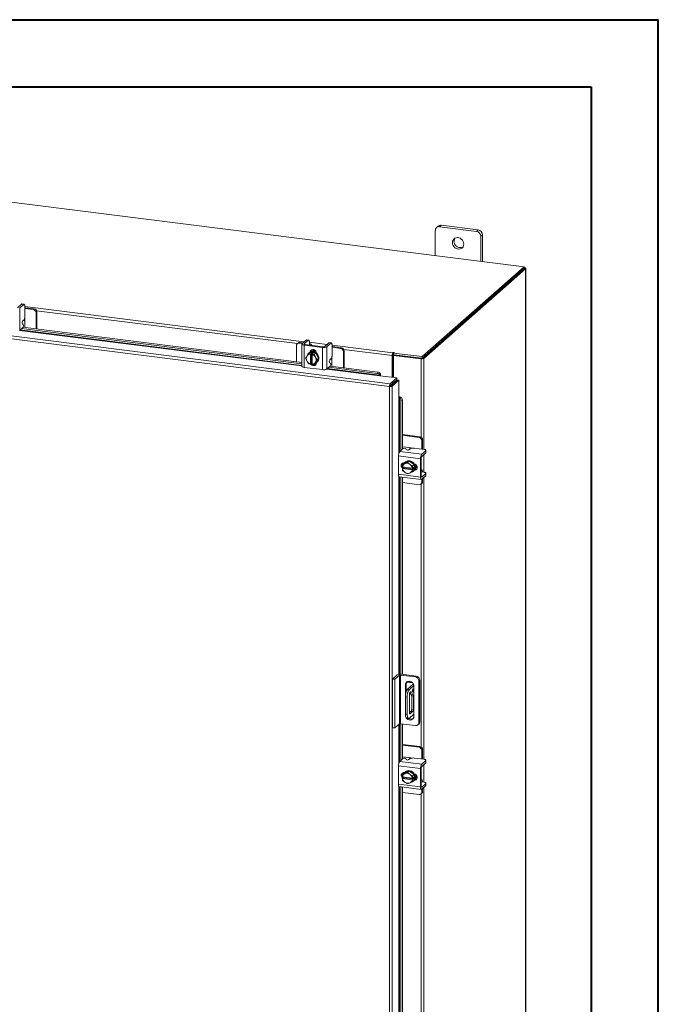
# Model space of a CAD drawing. Units: inches. Extents: x 0 to 23.4, y 0 to 16.5.
# Drawn here: x 19.6 to 23.4, y 10.8 to 16.5 of the extents above; entities that cross this region are included whole.
import ezdxf

# ---------------------------------------------------------------- set-up
doc = ezdxf.new("R2010")
doc.units = ezdxf.units.IN
doc.header["$MEASUREMENT"] = 0

msp = doc.modelspace()

# ---------------------------------------------------------------- linework, layer by layer
at = {"color": 7, "linetype": 'Continuous', "lineweight": 40}
for p, q in [((0.0031, 16.54389), (23.38893, 16.54389)), ((23.38893, 0.00846), (23.38893, 16.54389)), ((0.98736, 16.15019), (22.99523, 16.15019)), ((22.99523, 16.15019), (22.99523, 0.40216))]:
    msp.add_line(p, q, dxfattribs=at)
at = {"color": 7, "linetype": 'Continuous', "lineweight": 15}
for p, q in [((22.60045, 15.09482), (17.80971, 15.6984)), ((22.09661, 15.33253), (22.08712, 15.32416)), ((22.11456, 15.33777), (22.10507, 15.32939)), ((22.32155, 15.30212), (22.10507, 15.32939)), ((22.33105, 15.31049), (22.11456, 15.33777)), ((22.32155, 15.30212), (22.33105, 15.31049)), ((22.07968, 15.307), (22.07968, 15.16043)), ((22.35644, 15.2817), (22.34694, 15.27333)), ((22.34694, 15.12676), (22.34694, 15.27333)), ((22.35644, 15.12556), (22.35644, 15.2817)), ((22.0019, 14.56695), (22.60045, 15.09482)), ((22.0019, 14.55689), (22.60045, 15.08476)), ((22.59979, 15.08418), (22.00256, 14.55747)), ((22.60977, 15.08292), (22.01254, 14.55621)), ((22.59979, 15.08418), (22.60977, 15.08292)), ((22.60045, 15.08476), (22.60045, 15.09482)), ((22.60248, 15.08831), (22.60045, 15.08856)), ((22.60977, 15.08292), (22.60977, 10.25431)), ((22.61058, 10.25579), (22.61058, 15.0844)), ((21.81104, 14.39224), (17.27019, 14.96433)), ((21.81532, 14.40798), (17.27477, 14.98003)), ((19.65027, 14.87508), (19.62653, 14.85414)), ((19.63922, 14.85254), (19.66296, 14.87348)), ((19.63922, 14.85254), (19.63922, 14.7219)), ((19.66296, 14.87348), (19.65027, 14.87508)), ((19.66519, 14.87436), (19.6525, 14.87596)), ((19.66927, 14.86221), (19.66927, 14.80322)), ((19.67358, 14.85322), (19.66927, 14.85362)), ((19.71957, 14.84259), (19.66927, 14.84892)), ((19.72436, 14.84682), (19.67358, 14.85322)), ((19.71957, 14.84259), (19.72436, 14.84682)), ((19.7404, 14.82864), (19.7356, 14.8244)), ((19.7356, 14.72927), (19.7356, 14.8244)), ((19.7404, 14.72867), (19.7404, 14.82864)), ((19.63922, 14.7219), (19.65838, 14.7388)), ((19.65033, 14.73169), (21.29624, 14.52432)), ((19.6599, 14.75521), (19.65482, 14.75855)), ((19.65633, 14.77497), (19.66296, 14.78082)), ((19.65857, 14.73898), (21.29624, 14.53265)), ((19.66879, 14.73769), (19.66879, 14.77356)), ((21.26434, 14.6318), (21.26434, 14.53667)), ((21.27383, 14.64687), (21.26903, 14.64264)), ((21.28517, 14.65018), (21.28037, 14.64594)), ((21.29774, 14.64376), (21.28037, 14.64594)), ((21.30254, 14.64799), (21.28517, 14.65018)), ((21.29624, 14.64117), (21.29624, 14.51052)), ((21.32132, 14.66455), (21.29758, 14.64361)), ((21.30963, 14.63471), (21.41654, 14.62124)), ((21.30963, 14.63471), (21.30963, 14.50406)), ((21.31027, 14.64201), (21.33401, 14.66295)), ((21.42133, 14.62547), (21.31443, 14.63894)), ((21.33401, 14.66295), (21.32132, 14.66455)), ((21.33624, 14.66383), (21.32355, 14.66543)), ((21.33938, 14.63603), (21.33944, 14.63579)), ((21.34033, 14.65168), (21.34033, 14.63686)), ((21.35303, 14.63408), (21.35303, 14.63554)), ((21.41654, 14.4906), (21.41654, 14.62124)), ((21.45428, 14.6478), (21.43054, 14.62686)), ((21.44324, 14.62526), (21.46697, 14.6462)), ((21.44324, 14.62526), (21.44324, 14.49461)), ((21.46697, 14.6462), (21.45428, 14.6478)), ((21.46921, 14.64708), (21.45651, 14.64868)), ((21.47329, 14.63493), (21.47329, 14.57593)), ((21.4776, 14.62593), (21.47329, 14.62634)), ((21.52358, 14.6153), (21.47329, 14.62164)), ((21.52838, 14.61954), (21.4776, 14.62593)), ((21.52358, 14.6153), (21.52838, 14.61954)), ((21.3182, 14.55708), (21.32489, 14.56864)), ((21.32641, 14.57111), (21.32489, 14.56864)), ((21.32641, 14.57111), (21.33505, 14.5844)), ((21.33505, 14.5844), (21.34367, 14.592)), ((21.34371, 14.59201), (21.33509, 14.58441)), ((21.33509, 14.58441), (21.34604, 14.58213)), ((21.33946, 14.58944), (21.33694, 14.58721)), ((21.37741, 14.58777), (21.34371, 14.59201)), ((21.34595, 14.58166), (21.34604, 14.58213)), ((21.34595, 14.58166), (21.34595, 14.52353)), ((21.34604, 14.58213), (21.35105, 14.58656)), ((21.34911, 14.595), (21.34911, 14.59639)), ((21.35105, 14.58656), (21.36107, 14.58529)), ((21.35105, 14.52763), (21.35105, 14.58656)), ((21.35606, 14.58087), (21.35597, 14.58039)), ((21.35597, 14.52227), (21.35597, 14.58039)), ((21.36107, 14.58529), (21.35606, 14.58087)), ((21.35606, 14.58087), (21.36879, 14.58016)), ((21.36879, 14.58016), (21.37741, 14.58777)), ((21.37744, 14.58774), (21.36882, 14.58014)), ((21.36882, 14.58014), (21.37551, 14.56492)), ((21.37704, 14.56207), (21.37551, 14.56492)), ((21.37704, 14.56207), (21.38568, 14.54857)), ((21.3943, 14.55618), (21.37744, 14.58774)), ((21.38186, 14.58743), (21.38186, 14.57947)), ((21.54441, 14.60135), (21.53961, 14.59712)), ((21.53961, 14.50199), (21.53961, 14.59712)), ((21.54441, 14.50138), (21.54441, 14.60135)), ((21.82977, 14.57683), (21.826, 14.5735)), ((21.826, 14.5735), (21.826, 14.44544)), ((21.82977, 14.57683), (21.82977, 14.44496)), ((21.83231, 14.59088), (21.83043, 14.58922)), ((21.83043, 14.57916), (21.83043, 14.58922)), ((21.83043, 14.57916), (21.83231, 14.58082)), ((21.83231, 14.58082), (21.83231, 14.59088)), ((21.83435, 14.5742), (21.83812, 14.57753)), ((21.83435, 14.5742), (21.83435, 14.44438)), ((21.99639, 14.55378), (21.83435, 14.5742)), ((21.83476, 14.58801), (21.83731, 14.59025)), ((21.83476, 14.57795), (21.83476, 14.58801)), ((21.83476, 14.58801), (22.0019, 14.56695)), ((21.83476, 14.57795), (22.0019, 14.55689)), ((22.00016, 14.55711), (21.83812, 14.57753)), ((22.0019, 14.55689), (22.0019, 14.56695)), ((21.30963, 14.50406), (21.41654, 14.4906)), ((21.32489, 14.54186), (21.3182, 14.55708)), ((21.32489, 14.54186), (21.32641, 14.539)), ((21.33505, 14.52551), (21.32641, 14.539)), ((21.34604, 14.52321), (21.33509, 14.52549)), ((21.34595, 14.52353), (21.34604, 14.52321)), ((21.35105, 14.52763), (21.34604, 14.52321)), ((21.35597, 14.52701), (21.35105, 14.52763)), ((21.35493, 14.52525), (21.35597, 14.52512)), ((21.35606, 14.52194), (21.35597, 14.52227)), ((21.36879, 14.52124), (21.35606, 14.52194)), ((21.37551, 14.53282), (21.36882, 14.52125)), ((21.36882, 14.52125), (21.37744, 14.52886)), ((21.37106, 14.52322), (21.37967, 14.52214)), ((21.37551, 14.53282), (21.37704, 14.53529)), ((21.38568, 14.54857), (21.37704, 14.53529)), ((21.37744, 14.52886), (21.3943, 14.55618)), ((21.38186, 14.5318), (21.38186, 14.53072)), ((21.38418, 14.53364), (21.38671, 14.53587)), ((21.38568, 14.54857), (21.3943, 14.55618)), ((21.44324, 14.49461), (21.4624, 14.51151)), ((21.45434, 14.50441), (21.73832, 14.46863)), ((21.46391, 14.52793), (21.45883, 14.53127)), ((21.46035, 14.54768), (21.46697, 14.55353)), ((21.46258, 14.51169), (21.74159, 14.47654)), ((21.4728, 14.5104), (21.4728, 14.54628)), ((22.00016, 14.55711), (21.99639, 14.55378)), ((22.00256, 14.55747), (22.01254, 14.55621)), ((21.73832, 14.46863), (21.74159, 14.47654)), ((21.7536, 14.45456), (21.85382, 14.44193)), ((21.75421, 14.45749), (21.75416, 14.45769)), ((21.75748, 14.46542), (21.75421, 14.45749)), ((21.75743, 14.4656), (21.75748, 14.46542)), ((21.81481, 14.39556), (21.81104, 14.39224)), ((21.81104, 9.81118), (21.81104, 14.39224)), ((21.81532, 14.40798), (21.85382, 14.44193)), ((21.81532, 14.39791), (21.85382, 14.43187)), ((21.81532, 14.40798), (21.81532, 14.39791)), ((21.81721, 14.39577), (21.85571, 14.42973)), ((21.82719, 14.39451), (21.81721, 14.39577)), ((21.86569, 14.42847), (21.82719, 14.39451)), ((21.82719, 14.39451), (21.82719, 9.81377)), ((21.83435, 14.4147), (21.83435, 14.41089)), ((21.85382, 14.43187), (21.85382, 14.44193)), ((21.85571, 14.42973), (21.86569, 14.42847)), ((21.86569, 14.42847), (21.86569, 14.32745)), ((21.86868, 14.32769), (21.87695, 14.32995)), ((21.86886, 14.32762), (21.86868, 14.32769)), ((21.87695, 14.32995), (21.87712, 14.32988)), ((21.886, 14.3128), (21.87774, 14.31054)), ((21.87774, 14.31054), (21.87774, 14.01697)), ((21.886, 14.3128), (21.886, 14.02426)), ((21.98883, 14.09743), (21.886, 14.11039)), ((21.98403, 14.0932), (21.886, 14.10555)), ((21.98403, 14.0932), (21.98883, 14.09743)), ((21.92523, 14.03327), (21.886, 14.03821)), ((22.00486, 14.07925), (22.00007, 14.07502)), ((22.00007, 14.02433), (22.00007, 14.07502)), ((22.00486, 14.02807), (22.00486, 14.07925)), ((21.99258, 13.96807), (21.86296, 13.9844)), ((21.86296, 13.9844), (21.86296, 13.87665)), ((21.87028, 14.01039), (21.88944, 14.02729)), ((21.87028, 14.01039), (21.9999, 13.99406)), ((21.90592, 14.02674), (21.9086, 14.02128)), ((21.9317, 14.02658), (21.92507, 14.02073)), ((22.01325, 14.02267), (21.95472, 14.03004)), ((22.02364, 14.015), (21.9999, 13.99406)), ((21.9999, 13.98127), (22.02364, 14.0022)), ((22.00473, 14.02374), (22.00486, 14.02807)), ((22.02364, 14.0022), (22.02364, 14.015)), ((22.02479, 14.00431), (22.02479, 14.0171)), ((21.886, 13.93997), (21.886, 13.92495)), ((21.8865, 13.92048), (21.88739, 13.9332)), ((21.89603, 13.94084), (21.88741, 13.93323)), ((21.88741, 13.93323), (21.89972, 13.93843)), ((21.92524, 13.95414), (21.89603, 13.94084)), ((21.89843, 13.94498), (21.8995, 13.94485)), ((21.90236, 13.93963), (21.89972, 13.93843)), ((21.90414, 13.94915), (21.90162, 13.94692)), ((21.90236, 13.93963), (21.91662, 13.94654)), ((21.92524, 13.95414), (21.91662, 13.94654)), ((21.91662, 13.94654), (21.92893, 13.93628)), ((21.95445, 13.93347), (21.92524, 13.95414)), ((21.93157, 13.93441), (21.92893, 13.93628)), ((21.93157, 13.93441), (21.94583, 13.92587)), ((21.94585, 13.92584), (21.94496, 13.91312)), ((21.94583, 13.92587), (21.95445, 13.93347)), ((21.95447, 13.93344), (21.94585, 13.92584)), ((21.95447, 13.89947), (21.95447, 13.93344)), ((21.99258, 13.96807), (21.99258, 13.86032)), ((21.99738, 13.86455), (21.99738, 13.9723)), ((21.86296, 13.87665), (21.99258, 13.86032)), ((21.88681, 13.92036), (21.8865, 13.92048)), ((21.8865, 13.91038), (21.89151, 13.9148)), ((21.8865, 13.91038), (21.88681, 13.91025)), ((21.88739, 13.89923), (21.8865, 13.91038)), ((21.94448, 13.91309), (21.88681, 13.92036)), ((21.88681, 13.91025), (21.94448, 13.90299)), ((21.89972, 13.88893), (21.88741, 13.8992)), ((21.89151, 13.9148), (21.89151, 13.91976)), ((21.94998, 13.90744), (21.89151, 13.9148)), ((21.89972, 13.88893), (21.90236, 13.88707)), ((21.91662, 13.87853), (21.90236, 13.88707)), ((21.92893, 13.88372), (21.91662, 13.87853)), ((21.92893, 13.88372), (21.93157, 13.88492)), ((21.94583, 13.89184), (21.93157, 13.88492)), ((21.94448, 13.91309), (21.94496, 13.91312)), ((21.94496, 13.90302), (21.94448, 13.90299)), ((21.94496, 13.91312), (21.94998, 13.91754)), ((21.94998, 13.90744), (21.94496, 13.90302)), ((21.94496, 13.90302), (21.94585, 13.89187)), ((21.95445, 13.89944), (21.94583, 13.89184)), ((21.94585, 13.89187), (21.95447, 13.89947)), ((21.94886, 13.89335), (21.95139, 13.89558)), ((21.94998, 13.91754), (21.94998, 13.90744)), ((21.95949, 13.90428), (21.95811, 13.90445)), ((21.99882, 13.90328), (21.99738, 13.90346)), ((21.99738, 13.88976), (21.9976, 13.88967)), ((22.01325, 13.88866), (21.99855, 13.89051)), ((22.02364, 13.88098), (21.9999, 13.86005)), ((21.9999, 13.84725), (22.02364, 13.86819)), ((22.02364, 13.86819), (22.02364, 13.88098)), ((22.02479, 13.87029), (22.02479, 13.88309)), ((21.86769, 13.86256), (21.99731, 13.84623)), ((21.87774, 13.86129), (21.87774, 12.70344)), ((21.886, 13.86025), (21.886, 12.70246)), ((21.886, 13.8281), (21.98403, 13.81575)), ((21.99537, 13.81905), (22.00017, 13.82328)), ((22.00007, 13.82989), (22.00007, 13.8474)), ((22.00007, 13.82989), (22.00486, 13.83412)), ((22.00486, 13.83412), (22.00486, 13.85163)), ((21.82907, 12.67553), (21.85635, 12.69958)), ((21.82907, 12.67553), (21.84244, 12.67384)), ((21.82907, 12.38999), (21.82907, 12.67553)), ((21.86971, 12.6979), (21.84244, 12.67384)), ((21.84244, 12.38831), (21.84244, 12.67384)), ((21.86971, 12.41236), (21.86971, 12.6979)), ((21.96263, 12.68772), (21.87523, 12.69873)), ((21.87523, 12.69873), (21.87523, 12.41319)), ((21.88028, 12.70318), (21.96768, 12.69217)), ((21.91257, 12.6571), (21.9469, 12.65278)), ((21.91668, 12.66066), (21.94163, 12.65751)), ((21.96263, 12.68772), (21.96768, 12.69217)), ((21.98853, 12.66853), (21.98347, 12.66408)), ((21.98347, 12.42057), (21.98347, 12.66408)), ((21.98853, 12.66853), (21.98853, 12.42502)), ((21.90915, 12.6448), (21.9041, 12.64034)), ((21.9041, 12.64034), (21.9041, 12.57873)), ((21.90915, 12.6448), (21.90915, 12.60354)), ((21.95106, 12.64668), (21.91644, 12.61614)), ((21.91644, 12.61614), (21.92713, 12.6148)), ((21.95385, 12.63836), (21.92713, 12.6148)), ((21.93055, 12.59669), (21.94088, 12.57669)), ((21.93107, 12.59726), (21.93738, 12.60283)), ((21.93738, 12.60283), (21.95157, 12.57534)), ((21.95421, 12.45718), (21.95421, 12.63403)), ((21.9145, 12.56999), (21.90381, 12.57134)), ((21.90381, 12.57134), (21.90381, 12.47032)), ((21.9145, 12.56999), (21.9145, 12.46897)), ((21.92794, 12.47651), (21.92794, 12.58615)), ((21.95157, 12.57534), (21.94088, 12.57669)), ((21.94088, 12.57669), (21.94088, 12.49871)), ((21.95157, 12.57534), (21.95157, 12.49736)), ((21.93775, 12.48759), (21.92794, 12.47894)), ((21.92794, 12.48681), (21.93574, 12.48582)), ((21.94844, 12.48625), (21.93107, 12.47092)), ((21.94844, 12.48625), (21.93775, 12.48759)), ((21.94088, 12.49871), (21.95157, 12.49736)), ((21.90381, 12.47032), (21.9145, 12.46897)), ((21.91197, 12.44602), (21.92266, 12.44468)), ((21.92713, 12.44644), (21.95421, 12.47032)), ((21.98347, 12.42057), (21.98853, 12.42502)), ((21.84244, 12.38831), (21.82907, 12.38999)), ((21.86971, 12.41236), (21.84244, 12.38831)), ((21.96263, 12.40218), (21.87523, 12.41319)), ((21.87774, 12.41288), (21.87774, 12.1987)), ((21.886, 12.41184), (21.886, 12.20598)), ((21.97737, 12.40648), (21.98242, 12.41093)), ((21.98883, 12.27916), (21.886, 12.29211)), ((21.98403, 12.27493), (21.886, 12.28728)), ((21.98403, 12.27493), (21.98883, 12.27916)), ((22.00486, 12.26098), (22.00007, 12.25674)), ((22.00007, 12.20606), (22.00007, 12.25674)), ((22.00486, 12.20979), (22.00486, 12.26098)), ((21.87028, 12.19212), (21.88944, 12.20901)), ((21.87028, 12.19212), (21.9999, 12.17579)), ((21.92523, 12.21499), (21.886, 12.21993)), ((21.90592, 12.20847), (21.9086, 12.20301)), ((21.9317, 12.20831), (21.92507, 12.20246)), ((22.01325, 12.20439), (21.95472, 12.21177)), ((22.02364, 12.19672), (21.9999, 12.17579)), ((22.00473, 12.20547), (22.00486, 12.20979)), ((22.02364, 12.18393), (22.02364, 12.19672)), ((22.02479, 12.18603), (22.02479, 12.19883)), ((21.99258, 12.1498), (21.86296, 12.16613)), ((21.86296, 12.16613), (21.86296, 12.05838)), ((21.92524, 12.13587), (21.89603, 12.12256)), ((21.92524, 12.13587), (21.91662, 12.12827)), ((21.95445, 12.1152), (21.92524, 12.13587)), ((21.99258, 12.1498), (21.99258, 12.04205)), ((21.99738, 12.04628), (21.99738, 12.15403)), ((21.9999, 12.16299), (22.02364, 12.18393)), ((21.886, 12.1217), (21.886, 12.10668)), ((21.8865, 12.10221), (21.88739, 12.11493)), ((21.88681, 12.10208), (21.8865, 12.10221)), ((21.8865, 12.09211), (21.89151, 12.09653)), ((21.8865, 12.09211), (21.88681, 12.09198)), ((21.88739, 12.08096), (21.8865, 12.09211)), ((21.94448, 12.09482), (21.88681, 12.10208)), ((21.88681, 12.09198), (21.94448, 12.08472)), ((21.89603, 12.12256), (21.88741, 12.11496)), ((21.88741, 12.11496), (21.89972, 12.12015)), ((21.89972, 12.07066), (21.88741, 12.08092)), ((21.89151, 12.09653), (21.89151, 12.10149)), ((21.94998, 12.08916), (21.89151, 12.09653)), ((21.89843, 12.12671), (21.8995, 12.12657)), ((21.90236, 12.12135), (21.89972, 12.12015)), ((21.90414, 12.13087), (21.90162, 12.12865)), ((21.90236, 12.12135), (21.91662, 12.12827)), ((21.91662, 12.12827), (21.92893, 12.11801)), ((21.93157, 12.11614), (21.92893, 12.11801)), ((21.93157, 12.11614), (21.94583, 12.1076)), ((21.94448, 12.09482), (21.94496, 12.09484)), ((21.94496, 12.08474), (21.94448, 12.08472)), ((21.94585, 12.10756), (21.94496, 12.09484)), ((21.94496, 12.09484), (21.94998, 12.09927)), ((21.94998, 12.08916), (21.94496, 12.08474)), ((21.94496, 12.08474), (21.94585, 12.07359)), ((21.94583, 12.1076), (21.95445, 12.1152)), ((21.95445, 12.08116), (21.94583, 12.07356)), ((21.95447, 12.11516), (21.94585, 12.10756)), ((21.94585, 12.07359), (21.95447, 12.08119)), ((21.94886, 12.07508), (21.95139, 12.0773)), ((21.94998, 12.09927), (21.94998, 12.08916)), ((21.95447, 12.08119), (21.95447, 12.11516)), ((21.95949, 12.086), (21.95811, 12.08618)), ((21.99882, 12.08501), (21.99738, 12.08519)), ((21.86296, 12.05838), (21.99258, 12.04205)), ((21.86769, 12.04429), (21.99731, 12.02796)), ((21.87774, 12.04302), (21.87774, 10.38042)), ((21.886, 12.04198), (21.886, 10.38771)), ((21.89972, 12.07066), (21.90236, 12.06879)), ((21.91662, 12.06025), (21.90236, 12.06879)), ((21.92893, 12.06544), (21.91662, 12.06025)), ((21.92893, 12.06544), (21.93157, 12.06665)), ((21.94583, 12.07356), (21.93157, 12.06665)), ((21.99738, 12.07149), (21.9976, 12.0714)), ((22.01325, 12.07038), (21.99855, 12.07223)), ((22.02364, 12.06271), (21.9999, 12.04177)), ((21.9999, 12.02898), (22.02364, 12.04991)), ((22.00007, 12.01161), (22.00007, 12.02912)), ((22.00007, 12.01161), (22.00486, 12.01584)), ((22.00486, 12.01584), (22.00486, 12.03335)), ((22.02364, 12.04991), (22.02364, 12.06271)), ((22.02479, 12.05202), (22.02479, 12.06481)), ((21.886, 12.00982), (21.98403, 11.99747)), ((21.99537, 12.00078), (22.00017, 12.00501))]:
    msp.add_line(p, q, dxfattribs=at)
at = {"color": 8, "linetype": 'Continuous', "lineweight": 15}
for p, q in [((22.60045, 15.08651), (22.60248, 15.08831)), ((19.66927, 14.8615), (21.31022, 14.65476)), ((19.66879, 14.79629), (19.66879, 14.77356)), ((21.27005, 14.64354), (19.7385, 14.8365)), ((19.63811, 14.72108), (21.29624, 14.51218)), ((21.29624, 14.51538), (19.64145, 14.72386)), ((21.31027, 14.64201), (21.31027, 14.64033)), ((21.34033, 14.65096), (21.44318, 14.63801)), ((21.47329, 14.63421), (21.83043, 14.58922)), ((21.34622, 14.59385), (21.34911, 14.59639)), ((21.4728, 14.56901), (21.4728, 14.54628)), ((21.826, 14.5735), (21.54252, 14.60921)), ((21.99639, 14.55378), (21.99639, 14.09457)), ((22.01254, 14.55621), (22.01254, 14.02276)), ((21.44213, 14.4938), (21.7536, 14.45456)), ((21.75416, 14.45769), (21.44546, 14.49658)), ((21.82534, 14.40676), (21.82534, 14.40295)), ((21.86569, 14.32745), (21.86569, 14.00204)), ((21.86886, 14.00878), (21.86886, 14.32762)), ((21.92523, 14.03327), (21.94778, 14.03042)), ((22.01254, 13.99241), (22.01254, 13.88875)), ((21.95661, 13.90174), (21.95949, 13.90428)), ((21.86569, 13.86385), (21.86569, 12.70297)), ((21.86886, 12.70337), (21.86886, 13.86241)), ((21.99639, 13.81995), (21.99639, 12.27629)), ((21.99823, 13.86026), (21.9999, 13.86005)), ((22.01254, 13.8584), (22.01254, 12.20448)), ((21.94991, 12.64566), (21.94991, 12.64872)), ((21.929, 12.47119), (21.93107, 12.47092)), ((21.86569, 12.40882), (21.86569, 12.18376)), ((21.86886, 12.1905), (21.86886, 12.41162)), ((21.92523, 12.21499), (21.94778, 12.21215)), ((22.01254, 12.17414), (22.01254, 12.07047)), ((21.95661, 12.08346), (21.95949, 12.086)), ((21.86569, 12.04557), (21.86569, 10.36549)), ((21.86886, 10.37223), (21.86886, 12.04414)), ((21.99823, 12.04198), (21.9999, 12.04177)), ((22.01254, 12.04012), (22.01254, 10.38621)), ((21.99639, 12.00168), (21.99639, 10.45802))]:
    msp.add_line(p, q, dxfattribs=at)
at = {"color": 7, "linetype": 'Continuous', "lineweight": 15, "flags": 128}
for points in [[(22.24672, 15.22737), (22.24575, 15.23555), (22.24289, 15.2435), (22.23832, 15.25075), (22.23229, 15.2569), (22.22516, 15.26157), (22.21734, 15.2645), (22.20928, 15.26551), (22.20146, 15.26455), (22.19433, 15.26168), (22.1883, 15.25706), (22.18373, 15.25095), (22.18087, 15.24372), (22.1799, 15.23579), (22.18087, 15.22761), (22.18373, 15.21966), (22.1883, 15.2124), (22.19433, 15.20626), (22.20146, 15.20159), (22.20928, 15.19866), (22.21734, 15.19764), (22.22516, 15.1986), (22.23229, 15.20147), (22.23832, 15.2061), (22.24289, 15.2122), (22.24575, 15.21943), (22.24672, 15.22737)], [(22.60977, 15.08292), (22.61041, 15.08371), (22.61058, 15.08453), (22.61026, 15.08534), (22.60947, 15.08612), (22.60825, 15.08683), (22.60663, 15.08744), (22.60468, 15.08794), (22.60248, 15.08831)], [(19.65027, 14.87508), (19.6515, 14.87584), (19.6525, 14.87596)], [(19.66927, 14.86221), (19.66915, 14.86539), (19.66879, 14.86823), (19.66821, 14.87063), (19.66743, 14.87249), (19.66647, 14.87374), (19.66538, 14.87433), (19.66419, 14.87424), (19.66296, 14.87348)], [(21.29758, 14.64361), (21.29652, 14.6423), (21.29625, 14.64095), (21.29678, 14.63961), (21.29808, 14.63833), (21.3001, 14.63716), (21.30277, 14.63614), (21.30599, 14.63531), (21.30963, 14.63471)], [(21.31443, 14.63894), (21.31317, 14.63915), (21.31207, 14.63943), (21.31114, 14.63979), (21.31044, 14.64019), (21.31, 14.64063), (21.30982, 14.6411), (21.30991, 14.64156), (21.31027, 14.64201)], [(21.32132, 14.66455), (21.32255, 14.66531), (21.32355, 14.66543)], [(21.34033, 14.65168), (21.3402, 14.65486), (21.33985, 14.6577), (21.33926, 14.66009), (21.33848, 14.66195), (21.33752, 14.6632), (21.33643, 14.6638), (21.33524, 14.66371), (21.33401, 14.66295)], [(21.35269, 14.63412), (21.35302, 14.63581), (21.35235, 14.63753), (21.35069, 14.63916), (21.34811, 14.64066), (21.3447, 14.64196), (21.34059, 14.64301), (21.34033, 14.64307)], [(21.45428, 14.6478), (21.45551, 14.64856), (21.45651, 14.64868)], [(21.47329, 14.63493), (21.47317, 14.63811), (21.47281, 14.64095), (21.47222, 14.64334), (21.47144, 14.6452), (21.47048, 14.64645), (21.46939, 14.64704), (21.46821, 14.64696), (21.46697, 14.6462)], [(21.33946, 14.58944), (21.34093, 14.59065), (21.34756, 14.59442), (21.35509, 14.59635), (21.36308, 14.59633), (21.37108, 14.59434), (21.37861, 14.59051), (21.38524, 14.58507), (21.39058, 14.57832), (21.39432, 14.57066), (21.39625, 14.56253), (21.39625, 14.55442), (21.39432, 14.54678), (21.39058, 14.54006), (21.38671, 14.53587)], [(21.34432, 14.59288), (21.34544, 14.59849), (21.3487, 14.60377), (21.3537, 14.60736), (21.35982, 14.60884), (21.36634, 14.60802), (21.37247, 14.605), (21.37747, 14.60014), (21.38073, 14.59404), (21.38186, 14.58743)], [(21.34438, 14.59193), (21.34503, 14.5922), (21.35256, 14.59413), (21.36056, 14.5941), (21.36855, 14.59211), (21.37608, 14.58829), (21.38271, 14.58284), (21.38805, 14.57609), (21.3918, 14.56843), (21.39372, 14.56031), (21.39372, 14.55219), (21.3918, 14.54455), (21.38805, 14.53783), (21.38271, 14.53243), (21.37778, 14.52941)], [(21.34911, 14.59639), (21.35024, 14.60272), (21.35243, 14.60671)], [(21.83731, 14.59025), (21.83748, 14.59059), (21.83724, 14.59093), (21.83664, 14.59122), (21.83575, 14.5914), (21.83473, 14.59146), (21.83371, 14.59138), (21.83287, 14.59118), (21.83231, 14.59088)], [(21.30963, 14.50406), (21.30599, 14.50467), (21.30277, 14.50549), (21.3001, 14.50651), (21.29808, 14.50768), (21.29678, 14.50897), (21.29625, 14.51031), (21.29624, 14.51052)], [(21.38186, 14.53072), (21.38073, 14.52439), (21.37747, 14.51911), (21.37247, 14.51552), (21.36634, 14.51404), (21.35982, 14.51486), (21.3537, 14.51788), (21.3487, 14.52274), (21.3475, 14.5245)], [(21.35597, 14.52419), (21.3535, 14.52697), (21.35321, 14.52736)], [(22.02364, 14.015), (22.02455, 14.01612), (22.02478, 14.01729), (22.02433, 14.01844), (22.02321, 14.01955), (22.02147, 14.02056), (22.01916, 14.02144), (22.01639, 14.02215), (22.01325, 14.02267)], [(22.02479, 14.00431), (22.02455, 14.00333), (22.02364, 14.0022)], [(21.88796, 13.91167), (21.88637, 13.91308), (21.88218, 13.91865), (21.87994, 13.9251), (21.87994, 13.93167), (21.88218, 13.93757), (21.88637, 13.94208), (21.89201, 13.94465), (21.89843, 13.94498)], [(21.89662, 13.9411), (21.90024, 13.94562), (21.90626, 13.95024), (21.91339, 13.95311), (21.92121, 13.95407), (21.92927, 13.95306), (21.93709, 13.95013), (21.94422, 13.94546), (21.95025, 13.93931), (21.95482, 13.93206), (21.95768, 13.92411), (21.95865, 13.91593), (21.95768, 13.90799), (21.95482, 13.90076), (21.95447, 13.90015)], [(21.90414, 13.94915), (21.90879, 13.95247), (21.91592, 13.95534), (21.92374, 13.9563), (21.93179, 13.95528), (21.93961, 13.95235), (21.94674, 13.94768), (21.95277, 13.94154), (21.95735, 13.93428), (21.9602, 13.92634), (21.96117, 13.91815), (21.9602, 13.91022), (21.95735, 13.90299), (21.95277, 13.89688), (21.95139, 13.89558)], [(21.95541, 13.93779), (21.96111, 13.93594), (21.96676, 13.93195), (21.97095, 13.92638), (21.97318, 13.91993), (21.97318, 13.91336), (21.97095, 13.90746), (21.96676, 13.90295), (21.96111, 13.90038), (21.95541, 13.89997)], [(21.86769, 13.86256), (21.86748, 13.8626), (21.86621, 13.86329), (21.8651, 13.86474), (21.86419, 13.86689), (21.86351, 13.86967), (21.8631, 13.87297), (21.86296, 13.87665)], [(21.89151, 13.91698), (21.89116, 13.91731), (21.88872, 13.92012)], [(21.97015, 13.90628), (21.96591, 13.90461), (21.95949, 13.90428)], [(22.0047, 13.88973), (22.00468, 13.89), (22.00415, 13.89421), (22.00329, 13.89776), (22.00213, 13.90051), (22.00071, 13.90236), (21.9991, 13.90323), (21.99738, 13.90312)], [(21.9999, 13.86005), (21.99941, 13.85974), (21.99893, 13.85971), (21.9985, 13.85995), (21.99812, 13.86045), (21.9978, 13.86119), (21.99757, 13.86215), (21.99742, 13.86328), (21.99738, 13.86455)], [(22.02364, 13.88098), (22.02455, 13.88211), (22.02478, 13.88327), (22.02433, 13.88443), (22.02321, 13.88554), (22.02147, 13.88655), (22.01916, 13.88743), (22.01639, 13.88814), (22.01325, 13.88866)], [(22.02479, 13.87029), (22.02455, 13.86931), (22.02364, 13.86819)], [(21.99258, 13.86032), (21.99272, 13.85664), (21.99314, 13.85334), (21.99381, 13.85056), (21.99472, 13.84841), (21.99583, 13.84696), (21.9971, 13.84627), (21.99847, 13.84637), (21.9999, 13.84725)], [(21.95421, 12.63403), (21.95319, 12.64127), (21.95023, 12.64818), (21.94556, 12.6542), (21.93956, 12.65885), (21.93272, 12.66173), (21.92559, 12.66263), (21.91875, 12.66147), (21.91275, 12.65834), (21.90808, 12.65349), (21.90511, 12.64733), (21.9041, 12.64034)], [(21.9516, 12.61119), (21.95136, 12.6142), (21.95067, 12.61633), (21.94965, 12.61725), (21.94844, 12.61683), (21.94723, 12.61512), (21.94621, 12.61239), (21.94553, 12.60906), (21.94529, 12.60562), (21.94553, 12.60262), (21.94621, 12.60049), (21.94723, 12.59957), (21.94844, 12.59999), (21.94965, 12.6017), (21.95067, 12.60442), (21.95136, 12.60776), (21.9516, 12.61119)], [(21.91197, 12.44602), (21.91161, 12.44609), (21.90942, 12.44727), (21.90751, 12.44977), (21.90594, 12.45349), (21.90477, 12.45828), (21.90405, 12.46397), (21.90381, 12.47032)], [(21.9041, 12.4635), (21.90511, 12.45625), (21.90549, 12.45501)], [(21.9094, 12.44729), (21.91275, 12.44332), (21.91875, 12.43868), (21.92559, 12.43579), (21.93272, 12.43489), (21.93956, 12.43606), (21.94556, 12.43919), (21.95023, 12.44403), (21.95319, 12.4502), (21.95421, 12.45718)], [(21.9145, 12.46897), (21.91474, 12.46262), (21.91546, 12.45694), (21.91663, 12.45214), (21.9182, 12.44843), (21.92011, 12.44593), (21.9223, 12.44474), (21.92466, 12.44491), (21.92713, 12.44644)], [(21.93107, 12.47092), (21.93046, 12.47055), (21.92987, 12.4705), (21.92933, 12.4708), (21.92885, 12.47142), (21.92846, 12.47234), (21.92817, 12.47353), (21.928, 12.47494), (21.92794, 12.47651)], [(22.02364, 12.19672), (22.02455, 12.19785), (22.02478, 12.19901), (22.02433, 12.20017), (22.02321, 12.20128), (22.02147, 12.20229), (22.01916, 12.20317), (22.01639, 12.20388), (22.01325, 12.20439)], [(21.89662, 12.12283), (21.90024, 12.12734), (21.90626, 12.13196), (21.91339, 12.13484), (21.92121, 12.1358), (21.92927, 12.13478), (21.93709, 12.13185), (21.94422, 12.12718), (21.95025, 12.12104), (21.95482, 12.11378), (21.95768, 12.10583), (21.95865, 12.09765), (21.95768, 12.08972), (21.95482, 12.08249), (21.95447, 12.08188)], [(21.90414, 12.13087), (21.90879, 12.13419), (21.91592, 12.13707), (21.92374, 12.13802), (21.93179, 12.13701), (21.93961, 12.13408), (21.94674, 12.12941), (21.95277, 12.12327), (21.95735, 12.11601), (21.9602, 12.10806), (21.96117, 12.09988), (21.9602, 12.09194), (21.95735, 12.08471), (21.95277, 12.07861), (21.95139, 12.0773)], [(22.02479, 12.18603), (22.02455, 12.18505), (22.02364, 12.18393)], [(21.88796, 12.0934), (21.88637, 12.09481), (21.88218, 12.10037), (21.87994, 12.10683), (21.87994, 12.1134), (21.88218, 12.11929), (21.88637, 12.1238), (21.89201, 12.12638), (21.89843, 12.12671)], [(21.89151, 12.09871), (21.89116, 12.09904), (21.88872, 12.10184)], [(21.95541, 12.11952), (21.96111, 12.11767), (21.96676, 12.11367), (21.97095, 12.10811), (21.97318, 12.10165), (21.97318, 12.09508), (21.97095, 12.08919), (21.96676, 12.08468), (21.96111, 12.08211), (21.95541, 12.0817)], [(21.97015, 12.08801), (21.96591, 12.08634), (21.95949, 12.086)], [(22.0047, 12.07146), (22.00468, 12.07173), (22.00415, 12.07593), (22.00329, 12.07948), (22.00213, 12.08223), (22.00071, 12.08408), (21.9991, 12.08496), (21.99738, 12.08484)], [(21.86769, 12.04429), (21.86748, 12.04432), (21.86621, 12.04501), (21.8651, 12.04646), (21.86419, 12.04862), (21.86351, 12.0514), (21.8631, 12.05469), (21.86296, 12.05838)], [(21.99258, 12.04205), (21.99272, 12.03836), (21.99314, 12.03507), (21.99381, 12.03229), (21.99472, 12.03013), (21.99583, 12.02868), (21.9971, 12.02799), (21.99847, 12.02809), (21.9999, 12.02898)], [(21.9999, 12.04177), (21.99941, 12.04147), (21.99893, 12.04143), (21.9985, 12.04167), (21.99812, 12.04217), (21.9978, 12.04291), (21.99757, 12.04387), (21.99742, 12.04501), (21.99738, 12.04628)], [(22.02364, 12.06271), (22.02455, 12.06384), (22.02478, 12.065), (22.02433, 12.06616), (22.02321, 12.06726), (22.02147, 12.06827), (22.01916, 12.06915), (22.01639, 12.06986), (22.01325, 12.07038)], [(22.02479, 12.05202), (22.02455, 12.05104), (22.02364, 12.04991)]]:
    msp.add_lwpolyline(points, dxfattribs=at)
at = {"color": 7, "linetype": 'Continuous', "lineweight": 15}
for centre, radius, start, end in [((22.10177, 15.30755), 0.02209, 81.398635, 181.420609), ((22.11135, 15.31537), 0.02263, 81.841587, 130.661207), ((22.3268, 15.28116), 0.02964, 1.058709, 81.760535), ((22.22629, 15.24302), 0.03667, 148.823279, 293.995966), ((22.3173, 15.27278), 0.02964, 1.058709, 81.760535), ((19.72168, 14.82829), 0.01872, 1.058709, 81.760535), ((19.63419, 14.80102), 0.03516, 324.930944, 3.593111), ((19.71688, 14.82406), 0.01872, 1.058709, 81.760535), ((19.66882, 14.76554), 0.01565, 142.933274, 206.51963), ((19.6459, 14.74823), 0.01565, 322.933274, 26.51963), ((21.27828, 14.63215), 0.01395, 81.398635, 181.420609), ((21.28314, 14.63603), 0.01429, 81.841587, 130.661207), ((21.42416, 14.66131), 0.04078, 259.226133, 297.8883), ((21.42396, 14.63929), 0.01406, 259.226133, 297.8883), ((21.52569, 14.60101), 0.01872, 1.058709, 81.760535), ((21.35138, 14.55525), 0.02968, 153.181465, 206.818535), ((21.34685, 14.55662), 0.02506, 92.054305, 144.659138), ((21.35551, 14.56613), 0.0281, 117.165539, 158.752073), ((21.34704, 14.55814), 0.02887, 114.469785, 114.541224), ((21.35566, 14.56574), 0.02887, 114.469785, 114.541224), ((21.3642, 14.56813), 0.03266, 62.177947, 117.48666), ((21.36654, 14.57198), 0.03111, 71.592692, 123.984291), ((21.34568, 14.54731), 0.03465, 30.551062, 72.711724), ((21.3457, 14.54751), 0.03999, 54.679688, 54.737172), ((21.35055, 14.54868), 0.02968, 333.181465, 26.818535), ((21.35432, 14.55511), 0.03999, 54.679688, 54.737172), ((21.4382, 14.57373), 0.03516, 324.930944, 3.593111), ((21.5209, 14.59677), 0.01872, 1.058709, 81.760535), ((21.85062, 14.57504), 0.02467, 144.930944, 183.593111), ((21.83342, 14.57706), 0.00366, 144.930944, 183.593111), ((21.83457, 14.5767), 0.0047, 87.706481, 118.717967), ((21.35625, 14.55662), 0.03465, 210.551062, 252.711724), ((21.35817, 14.55814), 0.03999, 234.679688, 234.737172), ((21.35507, 14.54731), 0.02506, 272.054305, 324.659138), ((21.36987, 14.53667), 0.01843, 234.597774, 298.054517), ((21.35684, 14.54751), 0.02887, 294.469785, 294.541224), ((21.47283, 14.53825), 0.01565, 142.933274, 206.51963), ((21.44991, 14.52094), 0.01565, 322.933274, 26.51963), ((22.001, 14.57801), 0.02467, 259.226133, 297.8883), ((21.42416, 14.53066), 0.04078, 259.226133, 297.8883), ((21.73684, 14.44954), 0.01915, 25.182682, 85.543637), ((21.7401, 14.45745), 0.01915, 25.182682, 85.543637), ((21.7503, 14.45677), 0.00398, 326.106042, 10.382213), ((21.72852, 14.45973), 0.02952, 348.931859, 11.099267), ((21.79591, 14.41488), 0.03381, 344.236712, 352.313018), ((21.86769, 14.30192), 0.02952, 71.719978, 93.887385), ((21.86748, 14.3239), 0.00398, 72.437032, 116.713202), ((21.85862, 14.31145), 0.01915, 357.275607, 57.636562), ((21.86688, 14.31371), 0.01915, 357.275607, 57.636562), ((21.98614, 14.0789), 0.01872, 1.058709, 81.760535), ((21.98135, 14.07467), 0.01872, 1.058709, 81.760535), ((21.90366, 13.98696), 0.04078, 144.930944, 183.593111), ((21.89723, 14.01372), 0.01565, 56.299614, 119.88597), ((21.91728, 14.0343), 0.01565, 236.299614, 299.88597), ((21.94815, 13.99551), 0.03516, 79.226133, 117.8883), ((22.03328, 13.97063), 0.04078, 144.930944, 183.593111), ((22.01141, 13.97319), 0.01406, 144.930944, 183.593111), ((21.90281, 13.93235), 0.01841, 144.749166, 207.607599), ((21.91154, 13.91634), 0.02506, 118.160106, 170.764939), ((21.91196, 13.91806), 0.02887, 148.27802, 148.349459), ((21.91233, 13.91167), 0.02968, 56.000709, 109.63778), ((21.91037, 13.90701), 0.03465, 10.10752, 52.268182), ((21.91057, 13.90701), 0.03999, 28.082072, 28.139556), ((21.91919, 13.91461), 0.03999, 28.082072, 28.139556), ((21.93367, 13.92274), 0.03238, 325.064873, 20.909008), ((21.93745, 13.92463), 0.03111, 318.834953, 11.226552), ((21.92092, 13.91634), 0.03465, 190.10752, 232.268182), ((21.92267, 13.91806), 0.03999, 208.082072, 208.139556), ((21.91896, 13.91167), 0.02968, 236.000709, 289.63778), ((21.91975, 13.90701), 0.02506, 298.160106, 350.764939), ((21.93015, 13.91458), 0.02829, 282.109508, 325.519217), ((21.92128, 13.90701), 0.02887, 328.27802, 328.349459), ((21.9299, 13.91461), 0.02887, 328.27802, 328.349459), ((21.98612, 13.82954), 0.01395, 261.398635, 1.420609), ((21.99058, 13.83388), 0.01429, 312.158037, 0.977657), ((21.87345, 12.66726), 0.03656, 79.226133, 117.8883), ((21.87366, 12.69044), 0.00844, 79.226133, 117.8883), ((21.93166, 12.64515), 0.02251, 141.080665, 180.909836), ((21.95914, 12.66363), 0.02434, 1.058709, 81.760535), ((21.96419, 12.66808), 0.02434, 1.058709, 81.760535), ((21.97399, 12.57574), 0.07032, 144.930944, 183.593111), ((21.98468, 12.5744), 0.07032, 144.930944, 183.593111), ((21.94534, 12.58724), 0.01744, 144.930944, 183.593111), ((21.92348, 12.49761), 0.01744, 324.930944, 3.593111), ((21.93417, 12.49627), 0.01744, 324.930944, 3.593111), ((21.9368, 12.46438), 0.025, 231.327062, 299.782443), ((21.96534, 12.42012), 0.01814, 261.398635, 1.420609), ((21.96995, 12.4247), 0.01858, 312.158037, 0.977657), ((21.87366, 12.4049), 0.00844, 79.226133, 117.8883), ((21.98135, 12.2564), 0.01872, 1.058709, 81.760535), ((21.98614, 12.26063), 0.01872, 1.058709, 81.760535), ((21.90366, 12.16869), 0.04078, 144.930944, 183.593111), ((21.89723, 12.19545), 0.01565, 56.299614, 119.88597), ((21.91728, 12.21602), 0.01565, 236.299614, 299.88597), ((21.94815, 12.17723), 0.03516, 79.226133, 117.8883), ((22.03328, 12.15235), 0.04078, 144.930944, 183.593111), ((22.01141, 12.15491), 0.01406, 144.930944, 183.593111), ((21.90281, 12.11408), 0.01841, 144.749166, 207.607599), ((21.91154, 12.09806), 0.02506, 118.160106, 170.764939), ((21.92092, 12.09806), 0.03465, 190.10752, 232.268182), ((21.91196, 12.09978), 0.02887, 148.27802, 148.349459), ((21.92267, 12.09978), 0.03999, 208.082072, 208.139556), ((21.91233, 12.0934), 0.02968, 56.000709, 109.63778), ((21.91037, 12.08874), 0.03465, 10.10752, 52.268182), ((21.91975, 12.08874), 0.02506, 298.160106, 350.764939), ((21.93015, 12.0963), 0.02829, 282.109508, 325.519217), ((21.91057, 12.08874), 0.03999, 28.082072, 28.139556), ((21.92128, 12.08874), 0.02887, 328.27802, 328.349459), ((21.91919, 12.09634), 0.03999, 28.082072, 28.139556), ((21.9299, 12.09634), 0.02887, 328.27802, 328.349459), ((21.93367, 12.10447), 0.03238, 325.064874, 20.909008), ((21.93745, 12.10636), 0.03111, 318.834953, 11.226552), ((21.91896, 12.0934), 0.02968, 236.000709, 289.63778), ((21.99058, 12.0156), 0.01429, 312.158037, 0.977657), ((21.98612, 12.01127), 0.01395, 261.398635, 1.420609)]:
    msp.add_arc(centre, radius, start, end, dxfattribs=at)
for points, knots in [([(19.66879, 14.77356), (19.6687, 14.77448), (19.66853, 14.77632), (19.66713, 14.77883), (19.66528, 14.78061), (19.66383, 14.78107), (19.66327, 14.78125)], [0, 0, 0, 0, 0.2775203, 0.5551746, 0.8275079, 1, 1, 1, 1]), ([(21.4728, 14.54628), (21.47271, 14.54719), (21.47254, 14.54903), (21.47114, 14.55155), (21.46929, 14.55332), (21.46784, 14.55379), (21.46728, 14.55396)], [0, 0, 0, 0, 0.2775203, 0.5551746, 0.8275079, 1, 1, 1, 1]), ([(21.93219, 14.02664), (21.93208, 14.02731), (21.93182, 14.02881), (21.93037, 14.03082), (21.92827, 14.03243), (21.92642, 14.03309), (21.92539, 14.03324), (21.92523, 14.03327)], [0, 0, 0, 0, 0.19323078, 0.43830564, 0.68594741, 0.95084548, 1, 1, 1, 1]), ([(21.93219, 12.20837), (21.93208, 12.20903), (21.93182, 12.21054), (21.93037, 12.21254), (21.92827, 12.21416), (21.92642, 12.21482), (21.92539, 12.21497), (21.92523, 12.21499)], [0, 0, 0, 0, 0.1932308, 0.4383056, 0.6859474, 0.9508455, 1, 1, 1, 1])]:
    msp.add_open_spline(points, degree=3, knots=knots, dxfattribs=at)
for points in [[(21.81532, 14.40798), (21.81475, 14.40728), (21.81361, 14.4059), (21.81219, 14.40187), (21.8112, 14.39706), (21.81109, 14.39385), (21.81104, 14.39224)], [(21.81104, 14.39224), (21.81264, 14.39209), (21.81585, 14.39179), (21.82074, 14.39217), (21.82492, 14.39308), (21.82643, 14.39404), (21.82719, 14.39451)], [(21.81532, 14.39791), (21.81524, 14.39781), (21.8151, 14.3976), (21.81492, 14.397), (21.8148, 14.39628), (21.81481, 14.3958), (21.81481, 14.39556)], [(21.81481, 14.39556), (21.81505, 14.39553), (21.81552, 14.39547), (21.81625, 14.39549), (21.81687, 14.39559), (21.81709, 14.39571), (21.81721, 14.39577)]]:
    msp.add_open_spline(points, degree=3, dxfattribs=at)

doc.saveas('drawing.dxf')
